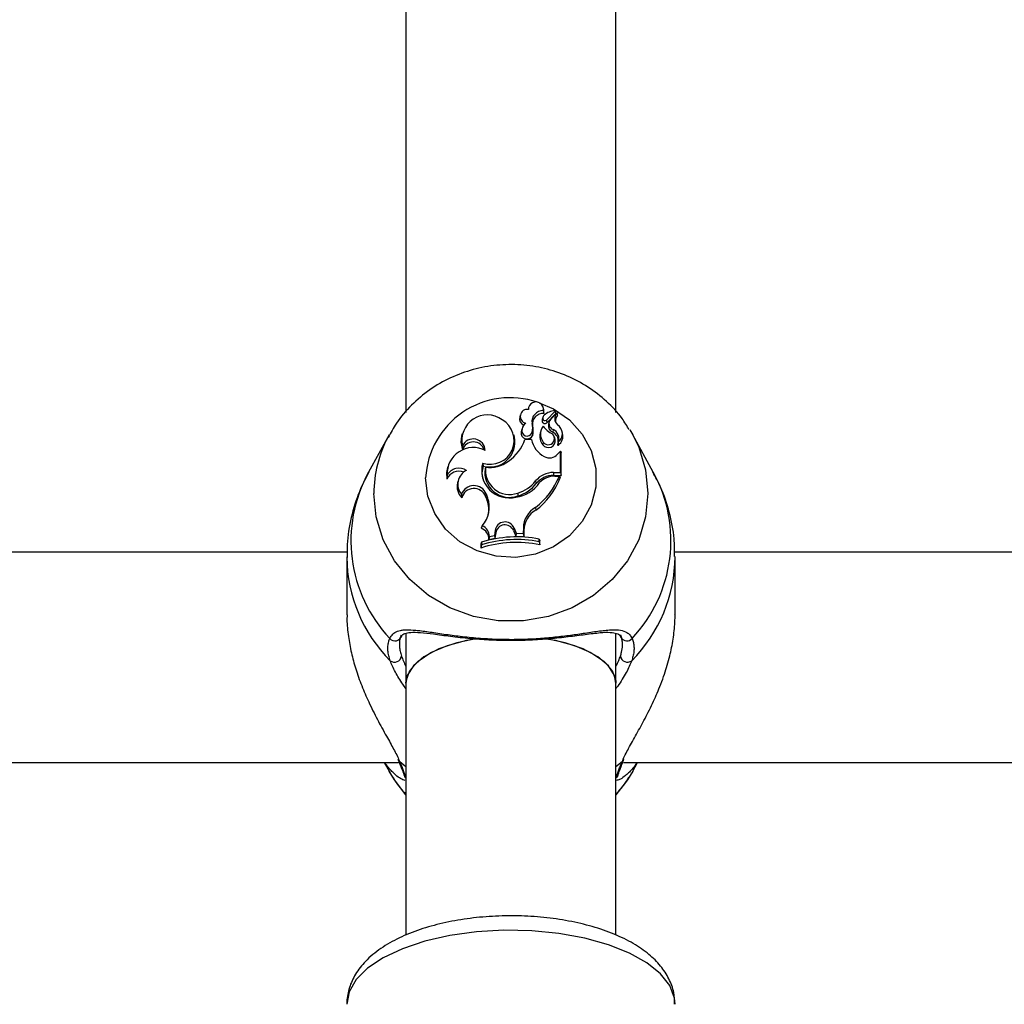
# Model space of a CAD drawing. Units: millimetres. Extents: x 0 to 42, y 0 to 29.8.
# Drawn here: x 13.6 to 13.7, y 23 to 23.2 of the extents above; entities that cross this region are included whole.
import ezdxf

# ---------------------------------------------------------------- set-up
doc = ezdxf.new("R2010")
doc.units = ezdxf.units.MM
doc.layers.add('LE_NORM', color=179, linetype='Continuous', lineweight=50)
doc.styles.add('SLDTEXTSTYLE0', font='TXT', dxfattribs={"width": 0.605})
doc.dimstyles.new('SLDDIMSTYLE3', dxfattribs={"dimtxt": 0.35, "dimasz": 0.3, "dimexe": 0, "dimexo": 0.0625, "dimgap": 0.08750000000000001, "dimtad": 1, "dimdec": 0, "dimlfac": 50, "dimrnd": 1e-09, "dimzin": 12, "dimdsep": 46, "dimtxsty": 'SLDTEXTSTYLE0', "dimsah": 1, "dimcen": 0.09, "dimadec": 0, "dimazin": 3, "dimtfac": 1, "dimtofl": 0, "dimtmove": 0, "dimatfit": 3, "dimfxl": 0, "dimfrac": 2, "dimtolj": 1, "dimtzin": 12, "dimarcsym": 0})

# ---------------------------------------------------------------- blocks, each defined once
blk = doc.blocks.new('_D_15')
at = {"layer": 'LE_NORM'}
for p, q in [((20.66001038404702, 24.07478724399725), (20.65992441043236, 28.61708518289791)), ((5.1203923052839, 22.21792955464908), (5.120271191860567, 28.61679105860759)), ((20.6599262853746, 28.51802518291565), (5.120273066802807, 28.51773105862533))]:
    blk.add_line(p, q, dxfattribs=at)
for points in [[(5.120273066802807, 28.51773105862533), (5.420274959483008, 28.41773673684506), (5.420271174015133, 28.61773673680923)], [(20.6599262853746, 28.51802518291565), (20.3599243926944, 28.61801950469593), (20.35992817816227, 28.41801950473175)]]:
    blk.add_solid(points, dxfattribs=at)
at = {"layer": 'LE_NORM', "insert": (12.56123699114795, 28.96904558199279), "char_height": 0.35, "attachment_point": 1, "rotation": 0.001084456664205305, "style": 'SLDTEXTSTYLE0'}
blk.add_mtext('777', dxfattribs=at)
blk = doc.blocks.new('_D_16')
at = {"layer": 'LE_NORM'}
for p, q in [((8.121385155439548, 22.22603827893067), (8.121385155439548, 27.89995170582937)), ((17.66204461820237, 24.07472986262915), (17.66204461820237, 27.89995170582937)), ((17.66204461820237, 27.80089170582937), (8.121385155439548, 27.80089170582937))]:
    blk.add_line(p, q, dxfattribs=at)
for points in [[(8.121385155439548, 27.80089170582937), (8.421385155439548, 27.70089170582937), (8.421385155439548, 27.90089170582937)], [(17.66204461820237, 27.80089170582937), (17.36204461820236, 27.90089170582937), (17.36204461820236, 27.70089170582937)]]:
    blk.add_solid(points, dxfattribs=at)
at = {"layer": 'LE_NORM', "insert": (12.56286074133877, 28.25206539146649), "char_height": 0.35, "attachment_point": 1, "style": 'SLDTEXTSTYLE0'}
blk.add_mtext('477', dxfattribs=at)

msp = doc.modelspace()

# ---------------------------------------------------------------- linework, layer by layer
at = {"color": 7, "linetype": 'Continuous', "lineweight": 25}
for p, q in [((13.63815265632518, 23.24645464036172), (13.63815265632518, 23.12683235737465)), ((13.67015265632518, 23.12684273509314), (13.67015265632518, 23.2464606745207)), ((13.65684080692245, 23.12759733471999), (13.65676486773792, 23.12729332894239)), ((13.65917019047977, 23.12725623613696), (13.65908498569043, 23.12759733471999)), ((13.6590865470123, 23.12711558908029), (13.6591540925135, 23.12667341166149)), ((13.65956950096447, 23.12567026121202), (13.66087659123706, 23.12705510840598)), ((13.66097415044106, 23.12675233915382), (13.66088894565171, 23.12709343773685)), ((13.65558430416673, 23.12647843442099), (13.65549909937738, 23.12613733583796)), ((13.65898780877544, 23.12592269174866), (13.65890031984023, 23.12556265313866)), ((13.6590072665232, 23.12608854571399), (13.65892206173385, 23.12574744713097)), ((13.6596311260037, 23.12525240600908), (13.66094032181505, 23.12663948399728)), ((13.66020779034537, 23.12582900041472), (13.66112445075608, 23.12679921688323)), ((13.66124426033352, 23.12644438711038), (13.66115905554417, 23.1267854856934)), ((13.65579183373541, 23.12422470207446), (13.65570662894607, 23.12388360349144)), ((13.65736988254522, 23.12518176631702), (13.65745541527431, 23.1248395192837)), ((13.65870216192857, 23.12400165632919), (13.65861695713923, 23.12366055774616)), ((13.65996258846453, 23.12539053283995), (13.65987738367518, 23.12504943425693)), ((13.66057133734937, 23.12425676848202), (13.66053295940794, 23.12382370715316)), ((13.67226917623831, 23.12418386122394), (13.67271758270894, 23.12341373034383)), ((13.63559151708468, 23.12341373034383), (13.63246464830854, 23.11774284322721)), ((13.6353963224397, 23.12305046018282), (13.63559151708468, 23.12341373034383)), ((13.64672558501441, 23.12357630201944), (13.64664038022506, 23.12323520343642)), ((13.65469305371377, 23.12309457086968), (13.65460784892442, 23.1234356694527)), ((13.65726400540351, 23.12273836433721), (13.65628776360092, 23.12273836433721)), ((13.65726400540351, 23.12273836433721), (13.65733709632915, 23.12246036995381)), ((13.65738733861895, 23.12377150501158), (13.65747129680135, 23.1233882896293)), ((13.66089559040876, 23.12273359922103), (13.66081038561941, 23.12307469780405)), ((13.66203095234634, 23.12364439748218), (13.66194574755699, 23.12398549606521)), ((13.67584445148507, 23.11774284322721), (13.67271758270894, 23.12341373034383)), ((13.64676640471375, 23.12176957201353), (13.64676141500895, 23.12115241282537)), ((13.6590807805019, 23.12233623737705), (13.65901051302043, 23.12192796747312)), ((13.66135549022355, 23.12232202059353), (13.66133781872715, 23.12226730758917)), ((13.66125667067712, 23.12051103810292), (13.66171505687523, 23.12095450895512)), ((13.66171505687522, 23.11769203942065), (13.66171505687523, 23.12095450895512)), ((13.66171505687523, 23.12095450895512), (13.66175378702798, 23.12088483308676)), ((13.66180254553876, 23.11725077454478), (13.66180254553876, 23.12068973645271)), ((13.64451794413228, 23.11855264017442), (13.64443273934293, 23.1182115415914)), ((13.64986430320416, 23.11913337617122), (13.64992307161973, 23.11867575001086)), ((13.6502851654047, 23.11851583636402), (13.65021496716138, 23.11825018894326)), ((13.64443365835291, 23.11732280197017), (13.64439055188018, 23.11666340600171)), ((13.66064247120158, 23.11769203942065), (13.66171505687522, 23.11769203942065)), ((13.66064247120158, 23.11769203942065), (13.66064247120159, 23.11725077454479)), ((13.66064247120159, 23.11725077454479), (13.66180254553876, 23.11725077454478)), ((13.66086095324629, 23.11715331420155), (13.66152886881834, 23.11715331420154)), ((13.66152886881834, 23.11715331420154), (13.661654245606, 23.11687531981815)), ((13.66171505687522, 23.11769203942065), (13.66180254553876, 23.11725077454478)), ((13.64611420426112, 23.11644423006878), (13.64602899947177, 23.11610313148575)), ((13.65791875704689, 23.11641568616048), (13.65798973120257, 23.11600830640766)), ((13.64661924131802, 23.1143768322579), (13.64666219094539, 23.11384516879192)), ((13.65037662178774, 23.11444924891181), (13.650294020191, 23.11406271695905)), ((13.650294020191, 23.11406271695905), (13.65052332195555, 23.11344972058745)), ((13.65037662178774, 23.11444924891181), (13.65060592355258, 23.11383625253946)), ((13.65060592355258, 23.11383625253946), (13.65052332195555, 23.11344972058745)), ((13.65518053534494, 23.11456800772911), (13.65520676842105, 23.11413049081218)), ((13.65789329464584, 23.11236797462083), (13.65794483817468, 23.11194215982775)), ((13.64978144929024, 23.10958559026089), (13.64963976797512, 23.10919677605904)), ((13.65462764105573, 23.10922660300236), (13.65454557448893, 23.10883865389781)), ((13.65462764105573, 23.10922660300236), (13.65495371889535, 23.10844091737067)), ((13.65604756440457, 23.10924491610976), (13.6560419409229, 23.10841289322885)), ((13.65604756440457, 23.10924491610976), (13.65613505305837, 23.10888502762351)), ((13.65086829622071, 23.10795404468729), (13.65077768678824, 23.10749116179529)), ((13.65077768678824, 23.10749116179529), (13.65172230126449, 23.10769423628452)), ((13.65086829622071, 23.10795404468729), (13.65164365218125, 23.1081207317534)), ((13.65175013897063, 23.10886048637159), (13.65164365218125, 23.1081207317534)), ((13.65164365218125, 23.1081207317534), (13.65172230126449, 23.10769423628452)), ((13.6518372341332, 23.10849266509352), (13.65172230126449, 23.10769423628452)), ((13.65175013897063, 23.10886048637159), (13.6518372341332, 23.10849266509352)), ((13.65454557448893, 23.10883865389781), (13.65489314511752, 23.10800118132013)), ((13.65495371889535, 23.10844091737067), (13.65489314511752, 23.10800118132013)), ((13.65489314511752, 23.10800118132013), (13.65612886422999, 23.10796935879972)), ((13.65495371889535, 23.10844091737067), (13.6560419409229, 23.10841289322885)), ((13.6560419409229, 23.10841289322885), (13.65612886422999, 23.10796935879972)), ((13.65613505305837, 23.10888502762351), (13.65612886422999, 23.10796935879972)), ((13.65847550804737, 23.10716283492519), (13.65847550804737, 23.10756342993283)), ((13.65847550804737, 23.10756342993283), (13.6585629967109, 23.1072700390335)), ((13.64964628015483, 23.10706306068007), (13.64955879149131, 23.10676184887503)), ((13.64955879149131, 23.10676184887503), (13.64955879149131, 23.10619451546545)), ((13.64964628015483, 23.10666801454306), (13.64955879149131, 23.10619451546545)), ((13.64964628015483, 23.10706306068007), (13.64964628015483, 23.10666801454306)), ((13.65847550804737, 23.10716283492519), (13.6585629967109, 23.10670270562391)), ((13.6585629967109, 23.10670270562391), (13.6585629967109, 23.1072700390335)), ((13.62920591984321, 23.10554764633774), (13.47906556822763, 23.10554764633774)), ((13.62915454989995, 23.10483206868787), (13.62915454989995, 23.09600548466343)), ((13.82920591984321, 23.10554764633773), (13.67906556822763, 23.10554764633773)), ((13.67915454989364, 23.0960159435235), (13.67915454989364, 23.10483206868787)), ((13.63815265632518, 23.09314675610878), (13.63815265632518, 23.08559224961776)), ((13.67015265632518, 23.08559224961776), (13.67015265632518, 23.09312053393944)), ((13.63815265632518, 23.08559224961776), (13.63815265632518, 23.04722341447379)), ((13.67015265632518, 23.04725261142755), (13.67015265632518, 23.08559224961776)), ((13.47128897484885, 23.07354764633774), (13.63702011786583, 23.07354764633774)), ((13.63486196179319, 23.07354764633774), (13.63559151715376, 23.07222452523763)), ((13.67128897484885, 23.07354764633774), (13.83702011786583, 23.07354764633773)), ((13.67271758263982, 23.07222452523763), (13.67344713800039, 23.07354764633774))]:
    msp.add_line(p, q, dxfattribs=at)
at = {"color": 8, "linetype": 'Continuous', "lineweight": 25}
for p, q in [((13.63815265632518, 23.07288348658972), (13.63722155970889, 23.07364449377749)), ((13.67108754008468, 23.07364449377749), (13.67015265632518, 23.07288054322243))]:
    msp.add_line(p, q, dxfattribs=at)
at = {"color": 8, "linetype": 'Continuous', "lineweight": 25, "flags": 128}
for points in [[(13.65846478992358, 23.12832101279921), (13.66065324667694, 23.12738248514215), (13.66307390254163, 23.12570094365032), (13.66501371379656, 23.12354383575037), (13.66636810471485, 23.12102745168752), (13.66706405973155, 23.11828745037796), (13.66706405973155, 23.11547154600148), (13.66636810471485, 23.11273154469191), (13.66501371379656, 23.11021516062907), (13.66307390254163, 23.10805805272912), (13.66065324667694, 23.10637651123729), (13.6578822443867, 23.10526118849067), (13.65491028112164, 23.10477221182721), (13.65189757619062, 23.10493594210541), (13.64900654529631, 23.10574355258359), (13.64639304466252, 23.10715150477182), (13.64419796878489, 23.10908389560322), (13.64253965477218, 23.11143654938786), (13.64150750276204, 23.11408263395127), (13.64115715633649, 23.11687949818972), (13.64115715633649, 23.11687949818972)], [(13.67271758270894, 23.12341373034383), (13.67362070549643, 23.12153873733805), (13.67467495437139, 23.11808133951068), (13.67503040548348, 23.11450205338727), (13.67467495437139, 23.11092276726384), (13.67362070549643, 23.10746536943648), (13.67190356003961, 23.10424759744148), (13.66958199332996, 23.10137902864485), (13.66673506353738, 23.09895734871649), (13.66345971944142, 23.09706502506188), (13.65986749895695, 23.09576649849348), (13.65608073084416, 23.09510598877616), (13.6522283689494, 23.09510598877616), (13.64844160083661, 23.09576649849348), (13.64484938035214, 23.09706502506188), (13.64157403625619, 23.0989573487165), (13.6387271064636, 23.10137902864485), (13.63640553975396, 23.10424759744148), (13.63468839429713, 23.10746536943648), (13.63363414542217, 23.11092276726384), (13.63327869431009, 23.11450205338727), (13.63327869431009, 23.11450205338727)], [(13.63787277267878, 23.07159051122158), (13.63799344763071, 23.07132075269929), (13.63815265632518, 23.07113240296395)], [(13.67915265632525, 23.0367106612168), (13.67906259353882, 23.03766714518356), (13.67834597999859, 23.03955259681481), (13.67693336858496, 23.04135629113321), (13.67486539755635, 23.04302633913719), (13.67220155867412, 23.04451469658633), (13.66901848573286, 23.04577854614666), (13.6654077499457, 23.04678152916741), (13.66147322560717, 23.04749479165321), (13.65732810181893, 23.04789781434096), (13.65309162624535, 23.04797900300174), (13.64888567457536, 23.04773602198558), (13.64483124438074, 23.04717586141392), (13.64104497423632, 23.04631463608654), (13.6376357882405, 23.04517712188807), (13.63470176246729, 23.04379604303093), (13.63232730349622, 23.04221113063932), (13.63058072018873, 23.04046797975711), (13.62951225856656, 23.03861673766142), (13.62915265632525, 23.03671066121681), (13.62915265632525, 23.03671066121681)]]:
    msp.add_lwpolyline(points, dxfattribs=at)
at = {"color": 7, "linetype": 'Continuous', "lineweight": 25, "flags": 128}
for points in [[(13.6591540925135, 23.12667341166149), (13.65918959902061, 23.12716043810429), (13.65917019047977, 23.12725623613696)], [(13.64664038022506, 23.12323520343642), (13.64653691674952, 23.12230579783492), (13.64676141500895, 23.12115241282537)], [(13.64443273934293, 23.1182115415914), (13.64434385093339, 23.11770302629386), (13.64439055188018, 23.11666340600171)], [(13.64992307161973, 23.11867575001086), (13.6497439796449, 23.11766364024844), (13.64981361946647, 23.11680754235418)], [(13.64928125556674, 23.09246780117673), (13.64904383184301, 23.09243264012972), (13.64590379461035, 23.09177725260851), (13.64314946498352, 23.09083266122159), (13.64090963235467, 23.08964303401238), (13.63928902880811, 23.088263996627), (13.63836343196452, 23.08676003132089), (13.63815265632518, 23.08559224961775)], [(13.63815265632518, 23.08559224961776), (13.63817612170356, 23.08598303739527), (13.63873585644487, 23.08752333407377), (13.64001646361404, 23.08897333538934), (13.64195806344314, 23.09026524089205), (13.64446986888208, 23.09133864251643), (13.64743443070022, 23.09214334919553), (13.64897890256382, 23.0924227004968)], [(13.65921473110687, 23.09243971023529), (13.66087088195015, 23.09214334919553), (13.66383544376828, 23.09133864251643), (13.66634724920722, 23.09026524089205), (13.66828884903632, 23.08897333538934), (13.66956945620549, 23.08752333407376), (13.6701291909468, 23.08598303739526), (13.67015265632518, 23.08559224961776)], [(13.67015265632518, 23.08559224961775), (13.66994188068585, 23.08676003132089), (13.66901628384225, 23.088263996627), (13.66739568029569, 23.08964303401238), (13.66515584766683, 23.09083266122159), (13.66240151804001, 23.09177725260851), (13.65955747308785, 23.09238618616167)], [(13.63722155970889, 23.07364449377749), (13.63704451911044, 23.07382258725815), (13.63696336027487, 23.07397784315042)], [(13.67108754008468, 23.07364449377749), (13.67126458068313, 23.07382258725815), (13.67135985948478, 23.07402029824945)], [(13.63815265632518, 23.06862643596241), (13.63640553978397, 23.07088174631908), (13.63559151715376, 23.07222452523763)], [(13.67271758263982, 23.07222452523763), (13.67190356000961, 23.07088174631908), (13.67015265632518, 23.06862221937431)], [(13.67043687139353, 23.07159251157015), (13.67031565216287, 23.07132075269927), (13.67015265632518, 23.07112894884952)]]:
    msp.add_lwpolyline(points, dxfattribs=at)
at = {"color": 8, "linetype": 'Continuous', "lineweight": 25}
for centre, radius, start, end in [((13.65406100297467, 23.116161658813), 0.01292379787184487, 71.34129993955364, 176.8159248038149), ((13.65172643955683, 23.11446863658219), 0.01844777551282655, 152.2771197170376, 179.8962128012935), ((13.65136701016834, 23.10730538678796), 0.0215925862462182, 151.0935138652435, 223.5215494551245), ((13.65688683508239, 23.10731247244083), 0.02163755657214791, 316.5656005029676, 28.81933617644978), ((13.65165783907125, 23.10496184169374), 0.02250395178870567, 180.4585958597822, 225.0618448667051), ((13.65669611071078, 23.10494232024723), 0.02245846084961183, 314.8923380570356, 359.8471716413351), ((13.67181099910296, 23.09303859758651), 0.000992081167731821, 210.847414881003, 322.6079933124842)]:
    msp.add_arc(centre, radius, start, end, dxfattribs=at)
at = {"color": 7, "linetype": 'Continuous', "lineweight": 25}
for centre, radius, start, end in [((13.65662766077481, 23.12624807457073), 0.001057582510651035, 79.9195204958559, 258.5828601642869), ((13.65795741848689, 23.12730401027153), 0.001144741792807676, 350.5261694011883, 180.7347341841533), ((13.65902482898203, 23.12544151915099), 0.001675207224038097, 87.88862950410784, 188.9201099536443), ((13.6611178473544, 23.12421774837132), 0.002918869475255237, 95.25205859925886, 130.5888128618752), ((13.66084990488689, 23.12708459843799), 3.977214191355088e-05, 312.1428213657082, 88.90975531779569), ((13.65053071992746, 23.122607355922), 0.003856416847992651, 54.02881215355047, 192.5472186450296), ((13.65101460269413, 23.12257113242408), 0.003625100960068565, 251.4993654128746, 60.56883994924876), ((13.65658525047047, 23.12588469026892), 0.001115147515164125, 166.9054900504881, 244.0956681735152), ((13.65903398927898, 23.12508099750859), 0.001596936949696961, 85.68679762016592, 188.6972499210022), ((13.65962970412549, 23.12557051361732), 0.0007294266396993737, 165.9620102657157, 180.6174451887565), ((13.65934340494118, 23.12559051433994), 0.0004439601932833551, 183.5980228454, 310.3968862691398), ((13.65966332778416, 23.12592571706925), 0.0006755257831544477, 131.1561595135115, 180.2565981721539), ((13.65934286570138, 23.12594444169718), 0.0003557224773915801, 183.5054237824701, 309.5768468047899), ((13.66090183178832, 23.12516133610382), 0.0009630520009755589, 136.1097179811669, 249.9296282723693), ((13.662117414785, 23.12591285267379), 0.001287532425039027, 138.2487256489093, 227.1027544340161), ((13.66212669289224, 23.12555217532402), 0.001210254829855678, 137.9656565559216, 185.4760576887559), ((13.6608611927559, 23.12672470082557), 0.0001162897924406678, 312.8785956952706, 13.74892728973381), ((13.66113661524249, 23.12678020171444), 2.257324464652532e-05, 333.7512759708358, 122.6080799367012), ((13.66114953757321, 23.12642086847615), 9.759880877824073e-05, 323.2940365201253, 13.9439483868842), ((13.65661805042937, 23.12407625580958), 0.000827452335491773, 159.3813916365033, 338.3891803159403), ((13.65744105675785, 23.12389720004343), 0.00166528682798114, 127.890582405365, 163.5906751976862), ((13.6546581926234, 23.12444296260223), 0.002810532540476538, 346.177924852152, 15.24040560017912), ((13.65466931393471, 23.12408332786575), 0.002886899051769439, 346.0688362692664, 15.18514603013119), ((13.66055130640614, 23.12354602028068), 0.001904211413936094, 140.9050379809115, 219.443695353794), ((13.66212097970907, 23.12697265262775), 0.003773825126302184, 216.1431958889524, 243.9358366522457), ((13.66090876833096, 23.12481288691716), 0.00105816300830048, 167.0826502104811, 249.1972271932309), ((13.65992496061146, 23.12286850970481), 0.001531360610641071, 339.0922064234059, 65.03319605412253), ((13.66037218329951, 23.12360578700988), 0.00161708030678984, 307.4504791488474, 57.501259400035), ((13.64841022461722, 23.12097202139059), 0.00182708261204256, 2.455724733110314, 154.1182073369338), ((13.65094812666774, 23.12235316979651), 0.003817611050300446, 254.4245598209119, 11.19831501658615), ((13.64993574393015, 23.1249170472742), 0.006715267175465271, 304.8631109633708, 341.0685144591346), ((13.65661536320191, 23.123730003711), 0.0009216240232834025, 170.4061980615903, 338.2366498501048), ((13.66103500161353, 23.12355029737072), 0.003857414635074031, 192.1508536913948, 242.1342814222277), ((13.6605406134011, 23.12318652102759), 0.001981202721682154, 166.1567092936689, 219.4383239701563), ((13.65986308049871, 23.12254130472374), 0.001050263723085846, 215.7312493809855, 10.54989057798192), ((13.65985812248902, 23.12286372142546), 0.0009394147040879954, 214.1597947619312, 49.92992977756098), ((13.65989718773229, 23.12249384921417), 0.001474017558051904, 354.1042534980577, 64.44870810325584), ((13.66038132096017, 23.12324712008197), 0.001696794932495433, 306.0414260948934, 13.54058108450696), ((13.64840708387045, 23.11751727014152), 0.003978181520878621, 62.63589207300257, 182.8019455080702), ((13.64842396051022, 23.12060073731962), 0.001751685875793973, 16.94230754610673, 161.6428236126008), ((13.66133818968357, 23.12194371230422), 8.01686873752657e-05, 171.4745605163367, 301.1540781221306), ((13.66002808444802, 23.12150625875227), 0.001581103495421245, 239.7699949303639, 320.9906744714901), ((13.6462423872043, 23.11623262637563), 0.002111867156042176, 57.37609929766591, 148.9213585788359), ((13.64839271272799, 23.11590220445671), 0.002339222346605657, 115.6278825316716, 220.6989997757822), ((13.65385018908358, 23.11797485001653), 0.004150839565057237, 163.7931170491798, 284.8296910867628), ((13.65393461908722, 23.11767314834245), 0.00376414483041711, 171.1818280363279, 289.7529413216379), ((13.65393872998145, 23.11803723182917), 0.003684779018787014, 172.5369430775667, 289.6947781922414), ((13.65098259013879, 23.12306113377563), 0.004598492124565012, 261.2766421775134, 307.3797143418155), ((13.64623604223456, 23.11591239486082), 0.001992448840452844, 67.91728484439265, 157.8564317865879), ((13.65088192082832, 23.12146843783008), 0.0114881588355949, 307.6121454847168, 337.9376775147546), ((13.66061219752507, 23.11421228854133), 0.003479882566643686, 89.50154186485008, 140.7147525925795), ((13.65089579591821, 23.1211037632035), 0.01155958360616808, 307.5750941834696, 338.5434541596396), ((13.66061301211671, 23.1138605620569), 0.003390340477109437, 89.50214366870703, 140.6919729020563), ((13.66083903572306, 23.11393240497389), 0.003220983798565131, 89.6101218298343, 136.325924169685), ((13.64835068303633, 23.1155364289222), 0.002389846515882783, 166.2828306427571, 225.046925610554), ((13.64851206690653, 23.11367961948784), 0.002017150057695781, 22.42929056578027, 159.7789792859052), ((13.64851519056817, 23.11333483222399), 0.001921991418966677, 22.25403717520811, 164.6018555862229), ((13.6543576563539, 23.11891672713654), 0.004985436460108365, 276.3908096077104, 326.3840402734053), ((13.65383437503772, 23.11951582334987), 0.005127672667965893, 285.2201485183244, 322.8006897181979), ((13.6538364846302, 23.11916239353991), 0.005215143596182992, 285.2333549733482, 322.7859861189625), ((13.64670212004084, 23.11238815859932), 0.004163731249468247, 317.6939512056279, 20.3520520936261), ((13.64674778768543, 23.11203159593285), 0.0040330802819736, 348.4595109414813, 20.58663036903316), ((13.65969223658255, 23.1091978550751), 0.003644975997987033, 119.5735310095342, 179.2602218540634), ((13.65969962831046, 23.10883909388984), 0.003564871194821193, 119.4882481300889, 179.2617175311193), ((13.64904151508103, 23.10756525074683), 0.001737751814746053, 357.5564569727404, 69.86286242575459), ((13.64905150003353, 23.10792156581836), 0.001817086476391789, 1.024167665959585, 66.31462109816023), ((13.65323744743307, 23.10866190652786), 0.001500506720009397, 22.10698314543738, 172.395059768704), ((13.65323701684398, 23.10830861249848), 0.001411831078831103, 22.05078937902287, 172.5093464817175), ((13.65504626807019, 23.08992590328973), 0.01796780545607673, 78.99733275668994, 107.4898512999144), ((13.65504633127193, 23.08898845636928), 0.01805994358975366, 78.77152530124924, 107.6890768470385), ((13.65504623712351, 23.0893336548409), 0.01815597867226077, 79.11266796258147, 107.3027271985024), ((13.6364847293679, 23.09299831152808), 0.0009572914237370415, 215.9621556209351, 354.684399484323), ((13.63641081363082, 23.08989606488069), 0.001080361259864228, 233.1122450613246, 351.3671624289793), ((13.67189828616281, 23.0898960648807), 0.001080361259858269, 188.6328375714515, 306.887754937622)]:
    msp.add_arc(centre, radius, start, end, dxfattribs=at)
for points, knots in [([(13.67218286609139, 23.12418263504343), (13.67183288679642, 23.12476951860615), (13.67088146437475, 23.12636496778986), (13.6687557135926, 23.12858736038225), (13.6659421298108, 23.1307886573552), (13.66274706291997, 23.13247897148344), (13.65929234346668, 23.13362396428513), (13.65567021534634, 23.13418013438714), (13.65199104136669, 23.13412652630975), (13.64836635082216, 23.13345894520227), (13.64491164177388, 23.13219196147256), (13.6417298824179, 23.13036491043449), (13.63895000824051, 23.1280194650458), (13.63679699476577, 23.12554918439389), (13.63584263939155, 23.12374962296309), (13.6354491445962, 23.12300763724575)], [0, 0, 0, 0, 0.04661648492124742, 0.1267274081938182, 0.2071648964612044, 0.2879825459317833, 0.3691856692369745, 0.4507418786070521, 0.5325927032500297, 0.6146583478904256, 0.6968175464988126, 0.7789568592648364, 0.8609490989991281, 0.9426672628341471, 1, 1, 1, 1]), ([(13.66087659123706, 23.12705510840598), (13.66087825135564, 23.12704415287917), (13.66088655194903, 23.12698937524199), (13.66090773009234, 23.12685076460804), (13.66092739753577, 23.12672326752856), (13.66094032181505, 23.12663948399728)], [0, 0, 0, 0, 0.07894780207168685, 0.3947390328122715, 1, 1, 1, 1]), ([(13.65956950096447, 23.12567026121202), (13.65958277835741, 23.12557998068491), (13.65960327045306, 23.12544064330097), (13.65962387256668, 23.12530142199726), (13.6596311260037, 23.12525240600908)], [0, 0, 0, 0, 0.6479275306855922, 1, 1, 1, 1]), ([(13.66115686079263, 23.12677021827449), (13.66115789685497, 23.12676444988102), (13.66116307716803, 23.12673560790596), (13.66118454585049, 23.12661413943079), (13.66120700805509, 23.12648384850631), (13.66122536225474, 23.12637667319986), (13.66122778384971, 23.12636253282934)], [0, 0, 0, 0, 0.04267694077366324, 0.213384760667693, 0.8962164764313145, 1, 1, 1, 1]), ([(13.66133781872715, 23.12226730758917), (13.66133772171238, 23.12226695426685), (13.66133723662194, 23.12226518759475), (13.66133533228787, 23.12225808209195), (13.66133096544736, 23.12224131541878), (13.66132452402423, 23.12221617948502), (13.66130953788269, 23.1221572261675), (13.6612876684489, 23.12207037206455), (13.66126849410355, 23.12199385570145), (13.66125890684912, 23.12195559719365)], [0, 0, 0, 0, 0.002967312982154291, 0.0148370730834317, 0.06231730104402599, 0.1572719839505462, 0.2522318346802455, 0.626112728942191, 1, 1, 1, 1]), ([(13.66133781872715, 23.12226730758917), (13.66133782826368, 23.12226689593023), (13.66133787594722, 23.12226483759654), (13.66133828237809, 23.12225634356753), (13.66133988853647, 23.12223575739164), (13.66134285375764, 23.12220445859236), (13.66135044920103, 23.12213054533403), (13.66136273829751, 23.12202077448998), (13.66137402224834, 23.12192366208218), (13.66137966425483, 23.12187510561085)], [0, 0, 0, 0, 0.002967413524078173, 0.01483734895988408, 0.0623180846381615, 0.1572759965078669, 0.2522374772300904, 0.6261166793924114, 1, 1, 1, 1]), ([(13.66175378702791, 23.1208848330867), (13.66175298648787, 23.12088075626989), (13.66174753667146, 23.12085300262609), (13.6617385898414, 23.1208106242463), (13.66172809024964, 23.12075880576782), (13.66172236441245, 23.12073078474177), (13.66171950149387, 23.12071677422886)], [0, 0, 0, 0, 0.07344655783173501, 0.5000002936467407, 0.7500001487713396, 1, 1, 1, 1]), ([(13.66175378702798, 23.12088483308673), (13.661753800421, 23.12088479614366), (13.66175386739555, 23.12088461140227), (13.66175415023689, 23.12088367528142), (13.66175528308473, 23.12087953956289), (13.66175981770093, 23.12086191628941), (13.66177578724831, 23.1207981525666), (13.66179089405844, 23.12073694455889), (13.66180254553876, 23.12068973645271)], [0, 0, 0, 0, 0.0008304695222859641, 0.004152933155346106, 0.01744181870457278, 0.07059000415419794, 0.2831708232754425, 1, 1, 1, 1]), ([(13.63251334286312, 23.11777461500662), (13.63193298603406, 23.11664360093815), (13.63071405804313, 23.11426812323686), (13.6296514832337, 23.11034484548066), (13.6291241372907, 23.10710723933668), (13.62920559037473, 23.10524503288547), (13.62922633968223, 23.10477065558289)], [0, 0, 0, 0, 0.2799918277617485, 0.588069027548841, 0.8950649626223005, 0.9999999999999999, 0.9999999999999999, 0.9999999999999999, 0.9999999999999999]), ([(13.67908276011133, 23.10489348179286), (13.67908327294116, 23.10579903050865), (13.67908456021328, 23.10807208011054), (13.67835558652628, 23.11163612153753), (13.67726462426218, 23.11505782575358), (13.6761855912924, 23.11698979505616), (13.67576645162399, 23.117740249394)], [0, 0, 0, 0, 0.2020621533306258, 0.5072033002475445, 0.8085780035359975, 0.9999999999999999, 0.9999999999999999, 0.9999999999999999, 0.9999999999999999]), ([(13.62918819114795, 23.09600520771385), (13.62918007088819, 23.09566825153488), (13.6291521483961, 23.09450958709387), (13.62939587685562, 23.0924563863183), (13.6298822605392, 23.08993544364639), (13.63060178984132, 23.08741162253612), (13.63152391545644, 23.08488980539587), (13.63246051793749, 23.08276826381781), (13.63329233332155, 23.08107151826706), (13.63398173176758, 23.0797483033797), (13.63467631031188, 23.07847327253166), (13.63532382165545, 23.07731402654567), (13.63590774305675, 23.0762690964034), (13.6364171746245, 23.07533205784192), (13.63687563061625, 23.07444326875515), (13.63710588827423, 23.07391158738022), (13.63722155970889, 23.07364449377749)], [0, 0, 0, 0, 0.04088494714140324, 0.1405878193721444, 0.2347906944702426, 0.330070245870297, 0.4333903304532345, 0.5377380475004183, 0.5984261098100415, 0.6594512978356148, 0.721524708627376, 0.7839737889783819, 0.8372280121126165, 0.8907948494091958, 0.9451400811032445, 1, 1, 1, 1]), ([(13.67108754008468, 23.07364449377749), (13.67120784963883, 23.07392165431818), (13.67144980992546, 23.07447906511026), (13.67194425897381, 23.07543150233749), (13.67251006712891, 23.07646560871899), (13.67312840090378, 23.07756896761882), (13.67377195041348, 23.07872616703533), (13.67442460121301, 23.07993191446634), (13.67508232450087, 23.08120226441081), (13.67590745962422, 23.08289459720505), (13.67670225678665, 23.0847099137622), (13.67756745973515, 23.08701677037908), (13.67814932825989, 23.08890842813251), (13.67867503671595, 23.09113772887413), (13.67896914111387, 23.09286607750266), (13.67911001376004, 23.09455866851891), (13.67917269653729, 23.09548188545439), (13.67914735251057, 23.09594712299207), (13.67914362786989, 23.09601549581543)], [0, 0, 0, 0, 0.05685125656971349, 0.1143362755595078, 0.1734628868957382, 0.2330308280490581, 0.2905493726761822, 0.3486707356051434, 0.4070867236209188, 0.4661073401903671, 0.5734489074019673, 0.6358413441633782, 0.7453975496136289, 0.7942358125578756, 0.8927599290122132, 0.9425786777753485, 0.9915611755205935, 1, 1, 1, 1]), ([(13.6357098928501, 23.0924361414109), (13.63585026257782, 23.09267287335883), (13.63613297140278, 23.09314965857396), (13.63671125372026, 23.09347577996523), (13.6371381496256, 23.09360483665752), (13.63748539688484, 23.09368061597999), (13.63809439387291, 23.09376215341342), (13.63901126885343, 23.09374188023948), (13.64009537932386, 23.09363796091194), (13.64104610109974, 23.09351611598875), (13.64213608431823, 23.09335782892334), (13.64331160045346, 23.09318197000019), (13.64453732550705, 23.09300458116126), (13.64579929813329, 23.09283598726348), (13.64709383489022, 23.09268222375192), (13.64845374276736, 23.09254531787413), (13.64985831727139, 23.09243297624053), (13.6512922227025, 23.09235005383023), (13.65275347500675, 23.09229915999869), (13.65424783368579, 23.09228299619914), (13.65568882532381, 23.0923029097533), (13.65705496411093, 23.09235289683343), (13.6583412708469, 23.0924265053524), (13.65961120452391, 23.09252455809309), (13.66085697322352, 23.09264429220949), (13.66206887364091, 23.09278167466845), (13.66324185798245, 23.09293217094396), (13.66437249581128, 23.09309056840979), (13.66549846960055, 23.09325674088325), (13.66660722609857, 23.09342216130052), (13.66768854057291, 23.09357388916766), (13.66869772142184, 23.09369087614728), (13.6697895485315, 23.09376433740426), (13.67089230085591, 23.09371858047054), (13.67174362781686, 23.09342844785892), (13.6722971510212, 23.0929790795054), (13.67249801183661, 23.09261803712769), (13.67259920694346, 23.0924361414109)], [0, 0, 0, 0, 0.0368452356761184, 0.07420740534889957, 0.09306581252864818, 0.09539034312136291, 0.1190139015058084, 0.1666362047730788, 0.1906268676328789, 0.2193520327295239, 0.248233127960627, 0.2775992863892202, 0.3071387826125784, 0.334430604633554, 0.3618838263292765, 0.3898796489106884, 0.4180804837778752, 0.4455618601080235, 0.4732626881641262, 0.5016796288280669, 0.5303516821822104, 0.5550636630797819, 0.5799368045844117, 0.6051299247515153, 0.6304775748287949, 0.6559832568394408, 0.6816279539284111, 0.7074714211967393, 0.7335762709063456, 0.7628656424786496, 0.7923197950062294, 0.822291593610676, 0.8524541446955918, 0.8985419041524633, 0.9452020401242838, 0.9723923982186973, 1, 1, 1, 1]), ([(13.63743790396999, 23.0929096264229), (13.63737876358271, 23.09275881714614), (13.6372616974441, 23.0924602959408), (13.63717160582057, 23.09197094538656), (13.63714813798686, 23.09154233720819), (13.63716455986231, 23.0911605327864), (13.6372001730611, 23.0908356161219), (13.6372655621911, 23.09047687152523), (13.63735562769239, 23.09010983883525), (13.63743780915039, 23.08985928456923), (13.63747893495552, 23.08973390049638)], [0, 0, 0, 0, 0.1668209419495584, 0.330215685256895, 0.4952409736308608, 0.5782956427023633, 0.6832316323396341, 0.788354479801346, 0.894086906819314, 1, 1, 1, 1]), ([(13.63740742269794, 23.09255808950102), (13.6374410172649, 23.09264852969796), (13.63756700536618, 23.09298770325255), (13.63791290011718, 23.09316307379657), (13.6388395323613, 23.09339816255584), (13.64034839514686, 23.09334418075501), (13.64237444253511, 23.09310958623391), (13.64491156708651, 23.09276109401595), (13.64778635956881, 23.09243128735806), (13.65084012949726, 23.09221753125707), (13.65291536981248, 23.09212494014913), (13.6539812294121, 23.09214747417086), (13.65399595732091, 23.09214778554303)], [0, 0, 0, 0, 0.03741873440240943, 0.1403296939275258, 0.2452443952047278, 0.35847047776157, 0.4793582831372721, 0.6138369958731703, 0.7516365439958169, 0.8713413627732105, 0.9982222117465038, 1, 1, 1, 1]), ([(13.65399595732091, 23.09214778554303), (13.65503112854303, 23.09215924804568), (13.65710323048235, 23.09218219253395), (13.66011740617175, 23.09239812539353), (13.66295207223199, 23.09270565298592), (13.66556023669308, 23.09305570175538), (13.66770348747426, 23.09332500958917), (13.66932009680781, 23.09340422469945), (13.67035473365608, 23.09319192126695), (13.67072842787189, 23.09300433954835), (13.67087805771479, 23.0926286155727), (13.67092602310992, 23.09250817336276)], [0, 0, 0, 0, 0.1215524466545389, 0.2433114977111029, 0.3679660625227431, 0.4956115909917632, 0.6284554328344961, 0.7388546125315988, 0.8423048650503084, 0.9494491920125425, 1, 1, 1, 1]), ([(13.67083016483812, 23.08973390049638), (13.6708630021371, 23.08983287099561), (13.67092871120537, 23.09003091588636), (13.67107663257706, 23.09058371903822), (13.6711576136013, 23.091141036961), (13.67115474138225, 23.091688116993), (13.67112657781415, 23.09201023560745), (13.67107055416487, 23.09232220341848), (13.6709885682121, 23.0926242930547), (13.67091034620206, 23.09281445148868), (13.67087119582358, 23.0929096264229)], [0, 0, 0, 0, 0.08353869671931231, 0.16716508649182, 0.474343227829078, 0.5783346566586396, 0.6825179734843552, 0.7878580281925709, 0.8938222313429495, 1, 1, 1, 1]), ([(13.63576232753468, 23.08903197794356), (13.6357185033817, 23.08916161225236), (13.63558683549678, 23.08955109325982), (13.63544581227697, 23.09018590396612), (13.63539341295922, 23.09079639422765), (13.63541074018067, 23.09126775004747), (13.63545368689246, 23.09161237857377), (13.63552241632068, 23.09192070848887), (13.63560778907925, 23.09219559550568), (13.63567584400861, 23.09235592586815), (13.6357098928501, 23.0924361414109)], [0, 0, 0, 0, 0.1023431722787057, 0.3074858979417101, 0.515643969251679, 0.620966309245566, 0.7268994236567802, 0.8330426255805493, 0.9164688696534902, 1, 1, 1, 1]), ([(13.67259920694346, 23.0924361414109), (13.67267669132291, 23.09223669493519), (13.6727930456477, 23.09193719637588), (13.67287204996065, 23.09150066570028), (13.67290556570331, 23.09115965980567), (13.67290933109189, 23.09080361332), (13.67288403816022, 23.09043472374587), (13.67282826357552, 23.0900535593874), (13.67272952311279, 23.08958862104022), (13.67261611012214, 23.08924317500271), (13.67254677225892, 23.08903197794356)], [0, 0, 0, 0, 0.2045201672790485, 0.3071174621282777, 0.4111394237778487, 0.5153568207671927, 0.6207630011240515, 0.7267586463494163, 0.8329470769221514, 1, 1, 1, 1]), ([(13.63806436367879, 23.07081045155152), (13.63795703777303, 23.07082034222806), (13.63784307450168, 23.07083084457459), (13.6375834310407, 23.07094168233388), (13.63724901480566, 23.0711155606564), (13.63672209725511, 23.07150057717034), (13.63612397012834, 23.07205674131548), (13.63562557489923, 23.07260493019077), (13.63521234823136, 23.07311302249156), (13.63498672971924, 23.07346153042064), (13.63493097963879, 23.07354764633774)], [0, 0, 0, 0, 0.1858621453134524, 0.1973564345767476, 0.3141697332033006, 0.5496515142417007, 0.6682799681531273, 0.8103195513733257, 0.9531301745945422, 1, 1, 1, 1]), ([(13.63696336425872, 23.07397824580879), (13.63700088115029, 23.07388303117092), (13.63727433399688, 23.07318903141038), (13.63760973063853, 23.07234612985887), (13.63784178228569, 23.07169801199699), (13.63786789572964, 23.07160310222681), (13.63787139168773, 23.07159039610579)], [0, 0, 0, 0, 0.07624719017030851, 0.5557499655984663, 0.9405256731024062, 0.9999999999999999, 0.9999999999999999, 0.9999999999999999, 0.9999999999999999]), ([(13.67011636117863, 23.07109760603152), (13.6701474685481, 23.07119648090581), (13.6702098004342, 23.07139460300708), (13.67034456011261, 23.07176042764668), (13.67047599002354, 23.07210368852758), (13.67058883746643, 23.07239259472982), (13.6707137743409, 23.07270843735714), (13.67084067427901, 23.07302683629484), (13.67096549424584, 23.07333907829959), (13.67104684360146, 23.07354265223999), (13.67108754008468, 23.07364449377749)], [0, 0, 0, 0, 0.2046703001889302, 0.4101113678206777, 0.5153221813209051, 0.6207310422000836, 0.7267293829363773, 0.8329205139251796, 0.9164154718716983, 1, 1, 1, 1]), ([(13.67337893404651, 23.07354764633774), (13.67325617803834, 23.07336798620813), (13.67295774562391, 23.07293121405289), (13.67246518641089, 23.07235250705621), (13.671920919157, 23.07179797068749), (13.67130857646134, 23.07128351701316), (13.67066150288421, 23.07087114798245), (13.67038097261522, 23.0708311323303), (13.67023984186034, 23.07081100102961)], [0, 0, 0, 0, 0.1014274753692691, 0.2465805691862243, 0.3942846761277193, 0.5429288309193723, 0.7700540502881378, 1, 1, 1, 1]), ([(13.67043808655861, 23.07159242716681), (13.67044045244049, 23.07160114202707), (13.67045748165306, 23.07166387009854), (13.67064780295135, 23.0722060685773), (13.6709440486287, 23.07296095713647), (13.67125679613875, 23.07375472527556), (13.67136134303141, 23.07402007028956)], [0, 0, 0, 0, 0.05171522139765757, 0.3722373058029409, 0.7901481645887602, 1, 1, 1, 1]), ([(13.63543951351937, 23.07252544682488), (13.63599291420667, 23.07152851442041), (13.63675682190937, 23.07015236082986), (13.63785110819439, 23.06901926017566), (13.63815265632518, 23.06870701612312)], [0, 0, 0, 0, 0.7244339667573206, 1, 1, 1, 1]), ([(13.67015265632518, 23.06870421026757), (13.67069646419048, 23.06928015990406), (13.67145732616393, 23.0700859926347), (13.67197301975339, 23.07105352376982), (13.67212013370578, 23.07132953520813)], [0, 0, 0, 0, 0.7147260400335926, 1, 1, 1, 1]), ([(13.67909279823288, 23.03674160312898), (13.67907828464918, 23.03732702111872), (13.67904502963362, 23.03866839102221), (13.67826782116511, 23.04065647979312), (13.67698305094446, 23.04261832271565), (13.67516742297971, 23.04440683462761), (13.67281473941638, 23.04602891381184), (13.66993081842368, 23.04744100986823), (13.66661338578411, 23.04858856776884), (13.66299352604643, 23.04943923342086), (13.65917844265785, 23.0499846680443), (13.65525691318618, 23.05022361220506), (13.65131638359881, 23.05015611949635), (13.64744526419641, 23.04978393663991), (13.64372882773873, 23.04911037994347), (13.64024523886242, 23.04813772063613), (13.63706323760987, 23.04686120421854), (13.63424966152876, 23.04526202053499), (13.63202807443742, 23.04341856054257), (13.63043704042794, 23.04139503788792), (13.62946934233753, 23.03930804209021), (13.62916788881141, 23.03770414761474), (13.62915470397105, 23.03684421185489), (13.62915265632525, 23.03671066121681)], [0, 0, 0, 0, 0.03342402904486839, 0.07658457273238765, 0.1205921189531561, 0.167633899501492, 0.2186026081263065, 0.2722750814732073, 0.3262840029092727, 0.3796845200847316, 0.4325307981603757, 0.4850377042393371, 0.5374223733766865, 0.5898767635404073, 0.6425632773709508, 0.6957282416811825, 0.7496726614493849, 0.8047245214652057, 0.8609425679912222, 0.9074648422197025, 0.9507219918565006, 0.9923469755090489, 1, 1, 1, 1])]:
    msp.add_open_spline(points, degree=3, knots=knots, dxfattribs=at)
at = {"color": 8, "linetype": 'Continuous', "lineweight": 25}
for points, knots in [([(13.63747893495552, 23.08973390049638), (13.63757155860196, 23.08948233192107), (13.63775342829663, 23.08898836842759), (13.63802123819539, 23.08843845440918), (13.63815265632518, 23.08816860377193)], [0, 0, 0, 0, 0.5092857642797184, 1, 1, 1, 1]), ([(13.67015265632518, 23.08820422832458), (13.67030169350051, 23.08849450769682), (13.6705805012221, 23.08903754087105), (13.67075086795333, 23.08951272630264), (13.67083016483812, 23.08973390049638)], [0, 0, 0, 0, 0.5345518211750699, 1, 1, 1, 1]), ([(13.63815265632518, 23.08481122852304), (13.63799163756932, 23.08502567128813), (13.63759576465831, 23.08555288987956), (13.63706142362544, 23.08639151411935), (13.63653170461692, 23.08731232526402), (13.6360838100406, 23.0882102451775), (13.63586982454339, 23.08875720773777), (13.63576232753468, 23.08903197794356)], [0, 0, 0, 0, 0.1445791465079476, 0.3554552840235157, 0.5675693115205459, 0.7827656262115091, 1, 1, 1, 1]), ([(13.67254677225892, 23.08903197794356), (13.67243490746218, 23.08874686681861), (13.67220993083021, 23.08817346622705), (13.67172582730926, 23.0872124633643), (13.67113112893169, 23.08620104649165), (13.67060075036793, 23.08538631737844), (13.67024256017821, 23.08491982106724), (13.67015265632518, 23.08480273294757)], [0, 0, 0, 0, 0.2247153722710596, 0.4519358106954668, 0.6856449541770205, 0.9210985374554593, 1, 1, 1, 1]), ([(13.63722155970889, 23.07364449377749), (13.63727123031233, 23.07352021555186), (13.6374204638679, 23.07314682605776), (13.63759794239285, 23.07270248033716), (13.63775603575579, 23.07230146290884), (13.63786396568866, 23.07202371600918), (13.63796061396842, 23.07176971851654), (13.63804334469559, 23.07154483792802), (13.63811116417247, 23.07135446397799), (13.63813990913543, 23.07126283322805), (13.63815265632518, 23.07122219881992)], [0, 0, 0, 0, 0.1115870236869813, 0.335259230734576, 0.4474025195524145, 0.5619594597012261, 0.6767315104512682, 0.79216913540494, 0.9078356973004809, 1, 1, 1, 1])]:
    msp.add_open_spline(points, degree=3, knots=knots, dxfattribs=at)

# ---------------------------------------------------------------- dimensions: what is measured, and where the dimension line sits
at = {"layer": 'LE_NORM'}
dim = msp.add_linear_dim(base=(5.120273066802806, 28.51773105862534), p1=(20.66001225898925, 23.97572724401499), p2=(5.120394180226139, 22.11886955466682), angle=0.001084456663774987, dimstyle='SLDDIMSTYLE3', dxfattribs=at)
dim.commit()
dim.dimension.update_dxf_attribs({"geometry": '_D_15', "text_midpoint": (12.8900996760887, 28.5178781207705), "dimtype": 160})
dim = msp.add_linear_dim(base=(8.121385155439548, 27.80089170582937), p1=(17.66204461820237, 23.97566986262915), p2=(8.121385155439548, 22.12697827893066), dimstyle='SLDDIMSTYLE3', dxfattribs=at)
dim.commit()
dim.dimension.update_dxf_attribs({"geometry": '_D_16', "text_midpoint": (12.89171488682096, 27.80089170582937), "dimtype": 160})

doc.saveas('drawing.dxf')
